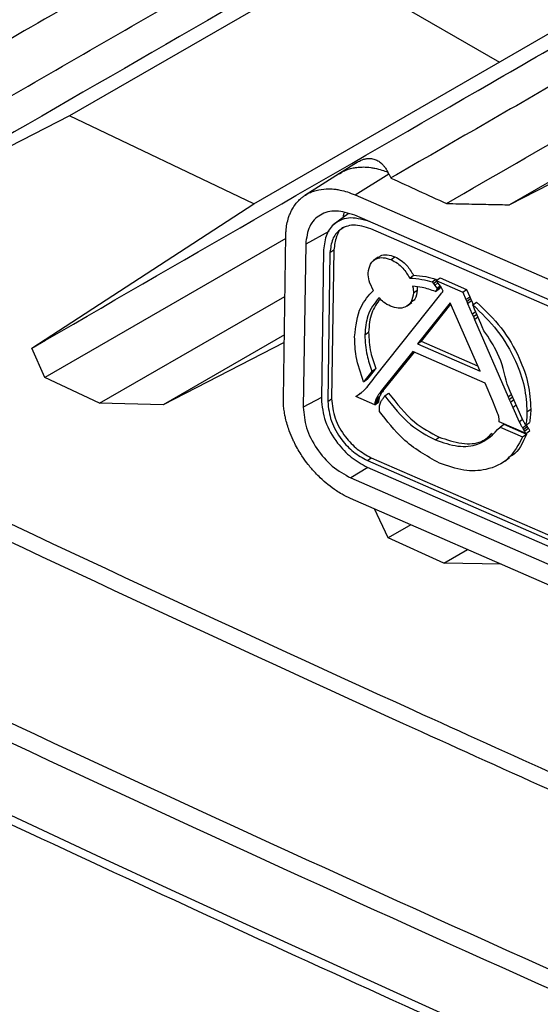
# Model space of a CAD drawing. Units: inches. Extents: x 4 to 268, y 4 to 172.
# Drawn here: x 235 to 236, y 148 to 149 of the extents above; entities that cross this region are included whole.
import ezdxf

# ---------------------------------------------------------------- set-up
doc = ezdxf.new("R2010")
doc.units = ezdxf.units.IN
doc.header["$LTSCALE"] = 16
doc.header["$MEASUREMENT"] = 0

msp = doc.modelspace()

# ---------------------------------------------------------------- linework, layer by layer
for p, q in [((235.5656, 149.3118), (234.9224, 148.9404)), ((235.2142, 148.8011), (235.8724, 149.1812)), ((235.3366, 149.1796), (235.6032, 149.0257)), ((236.1075, 149.0816), (235.6191, 148.7996)), ((236.0094, 148.9998), (235.6191, 148.7996)), ((234.9224, 148.9404), (234.5309, 148.7395)), ((235.2142, 148.8011), (234.9224, 148.9404)), ((235.3767, 148.8663), (235.35, 148.8494)), ((235.35, 148.8494), (235.2953, 148.8146)), ((235.3746, 148.8154), (235.4281, 148.8485)), ((235.4281, 148.8485), (235.4267, 148.8513)), ((235.4281, 148.8485), (235.4312, 148.8421)), ((235.3746, 148.8154), (237.6464, 147.8235)), ((234.8626, 148.5726), (235.2142, 148.8011)), ((235.3637, 148.7853), (235.34, 148.7677)), ((237.646, 147.7911), (235.3741, 148.783)), ((236.6997, 148.1941), (235.3996, 148.7617)), ((235.2649, 148.7462), (234.8834, 148.5262)), ((235.2611, 148.4927), (235.265, 148.7513)), ((235.3332, 148.7574), (235.2964, 148.7375)), ((235.2964, 148.7375), (235.2925, 148.4789)), ((235.3247, 148.7284), (235.3212, 148.4923)), ((235.3349, 148.7239), (235.341, 148.7284)), ((235.341, 148.7284), (235.3374, 148.4923)), ((235.3349, 148.7239), (235.3314, 148.4879)), ((235.4112, 148.7167), (235.4037, 148.7112)), ((235.4317, 148.7127), (235.4377, 148.7172)), ((235.4611, 148.6836), (235.4671, 148.688)), ((235.4967, 148.6774), (235.5027, 148.6818)), ((235.5027, 148.6818), (235.504, 148.6801)), ((235.5031, 148.6795), (235.5091, 148.6839)), ((235.5091, 148.6839), (235.5511, 148.6656)), ((235.4669, 148.6602), (235.473, 148.6646)), ((235.4967, 148.6774), (235.4987, 148.6748)), ((235.4987, 148.6748), (235.5038, 148.6786)), ((235.4987, 148.6748), (235.5007, 148.672)), ((235.5007, 148.672), (235.5058, 148.6758)), ((235.5007, 148.672), (235.5042, 148.6674)), ((235.5017, 148.6622), (235.5077, 148.6666)), ((235.5029, 148.6637), (235.5089, 148.6681)), ((235.5041, 148.6652), (235.5029, 148.6637)), ((235.5076, 148.6734), (235.5031, 148.6795)), ((235.5031, 148.6795), (235.5451, 148.6611)), ((235.5041, 148.6652), (235.5101, 148.6696)), ((235.5049, 148.6662), (235.5041, 148.6652)), ((235.5042, 148.6674), (235.5093, 148.6712)), ((235.5042, 148.6674), (235.5049, 148.6662)), ((235.5049, 148.6662), (235.5101, 148.6701)), ((235.5098, 148.6706), (235.5076, 148.6734)), ((235.5089, 148.6681), (235.5077, 148.6666)), ((235.5101, 148.6696), (235.5089, 148.6681)), ((235.5098, 148.6705), (235.5098, 148.6706)), ((235.5113, 148.668), (235.5098, 148.6705)), ((235.5102, 148.6698), (235.5101, 148.6696)), ((235.5142, 148.6627), (235.5113, 148.668)), ((235.5451, 148.6611), (235.5511, 148.6656)), ((235.5511, 148.6656), (235.5562, 148.6539)), ((234.97, 148.4853), (235.2635, 148.6544)), ((235.4055, 148.5259), (235.5106, 148.6582)), ((235.5029, 148.6637), (235.5017, 148.6622)), ((235.5106, 148.6582), (235.5117, 148.6597)), ((235.5117, 148.6597), (235.5129, 148.6611)), ((235.5129, 148.6611), (235.5142, 148.6627)), ((235.5451, 148.6611), (235.5501, 148.6495)), ((235.5501, 148.6495), (235.5562, 148.6539)), ((235.5501, 148.6495), (235.5515, 148.6464)), ((235.5515, 148.6464), (235.5575, 148.6509)), ((235.5562, 148.6539), (235.5575, 148.6509)), ((235.5575, 148.6509), (235.5588, 148.6478)), ((235.4572, 148.6393), (235.4647, 148.6449)), ((235.525, 148.6441), (235.4734, 148.5792)), ((235.5259, 148.6421), (235.4794, 148.5836)), ((235.5725, 148.5359), (235.525, 148.6441)), ((235.5515, 148.6464), (235.5528, 148.6433)), ((235.5528, 148.6433), (235.5588, 148.6478)), ((235.5528, 148.6433), (235.5601, 148.6265)), ((235.5588, 148.6478), (235.5616, 148.6414)), ((235.561, 148.641), (235.567, 148.6454)), ((235.5625, 148.6376), (235.561, 148.641)), ((235.5639, 148.6342), (235.5625, 148.6376)), ((235.5737, 148.6117), (235.5639, 148.6342)), ((235.5601, 148.6265), (235.5655, 148.6305)), ((235.5601, 148.6265), (235.5619, 148.6224)), ((235.5619, 148.6224), (235.5673, 148.6264)), ((235.5619, 148.6224), (235.5638, 148.6181)), ((235.5638, 148.6181), (235.5692, 148.6221)), ((235.5638, 148.6181), (235.6169, 148.4955)), ((235.576, 148.6063), (235.5737, 148.6117)), ((235.5787, 148.6001), (235.576, 148.6063)), ((235.2626, 148.5937), (235.0706, 148.4828)), ((235.39, 148.5933), (235.3961, 148.5978)), ((234.8834, 148.5262), (234.8626, 148.5726)), ((235.2624, 148.5813), (235.0706, 148.4828)), ((235.4734, 148.5792), (235.4794, 148.5836)), ((235.4734, 148.5792), (235.5725, 148.5359)), ((235.4794, 148.5836), (235.5686, 148.5447)), ((235.4663, 148.5671), (235.4164, 148.5051)), ((235.468, 148.5663), (235.4224, 148.5096)), ((235.5807, 148.5172), (235.4663, 148.5671)), ((235.4013, 148.5358), (235.4073, 148.5403)), ((235.4073, 148.5403), (235.4061, 148.5387)), ((234.97, 148.4853), (234.8834, 148.5262)), ((235.3894, 148.5208), (235.3954, 148.5252)), ((235.3989, 148.5327), (235.3906, 148.5222)), ((235.3906, 148.5222), (235.3966, 148.5267)), ((235.3954, 148.5252), (235.3942, 148.5237)), ((235.3966, 148.5267), (235.3954, 148.5252)), ((235.4049, 148.5372), (235.3966, 148.5267)), ((235.3989, 148.5327), (235.4049, 148.5372)), ((235.4001, 148.5343), (235.3989, 148.5327)), ((235.4001, 148.5343), (235.4061, 148.5387)), ((235.4013, 148.5358), (235.4001, 148.5343)), ((235.4032, 148.523), (235.4043, 148.5244)), ((235.4043, 148.5244), (235.4055, 148.5259)), ((235.4061, 148.5387), (235.4049, 148.5372)), ((235.3882, 148.5193), (235.3942, 148.5237)), ((235.3894, 148.5208), (235.3882, 148.5193)), ((235.3906, 148.5222), (235.3894, 148.5208)), ((235.3918, 148.5087), (235.3924, 148.5094)), ((235.3924, 148.5094), (235.3935, 148.5108)), ((235.3935, 148.5108), (235.3947, 148.5123)), ((235.3947, 148.5123), (235.4032, 148.523)), ((235.416, 148.5046), (235.422, 148.5091)), ((235.4164, 148.5051), (235.4224, 148.5096)), ((235.4224, 148.5096), (235.422, 148.5091)), ((235.593, 148.4885), (235.5807, 148.5172)), ((235.6181, 148.5093), (235.6154, 148.5153)), ((235.6204, 148.5039), (235.6181, 148.5093)), ((235.3212, 148.4943), (235.2925, 148.4789)), ((235.3756, 148.4958), (235.3816, 148.5002)), ((235.4057, 148.4826), (235.3756, 148.4958)), ((235.378, 148.4973), (235.384, 148.5017)), ((235.384, 148.5017), (235.3855, 148.5028)), ((235.4067, 148.4888), (235.4127, 148.4932)), ((235.4075, 148.4914), (235.4135, 148.4959)), ((235.4143, 148.5023), (235.4203, 148.5068)), ((235.4153, 148.5037), (235.4214, 148.5082)), ((235.4164, 148.5051), (235.416, 148.5046)), ((235.4218, 148.4967), (235.4278, 148.5012)), ((235.6169, 148.4955), (235.6223, 148.4995)), ((235.6169, 148.4955), (235.6187, 148.4912)), ((235.6187, 148.4912), (235.6241, 148.4953)), ((235.6308, 148.4798), (235.6204, 148.5039)), ((235.0706, 148.4828), (234.97, 148.4853)), ((235.3314, 148.4879), (235.3374, 148.4923)), ((235.4057, 148.4826), (235.4117, 148.4871)), ((235.4059, 148.4839), (235.4119, 148.4884)), ((235.4061, 148.4865), (235.4121, 148.491)), ((235.4133, 148.4723), (235.4134, 148.4793)), ((235.6003, 148.4695), (235.593, 148.4885)), ((235.6187, 148.4912), (235.6205, 148.4871)), ((235.6205, 148.4871), (235.6259, 148.4911)), ((235.6205, 148.4871), (235.6242, 148.4786)), ((235.6242, 148.4786), (235.6296, 148.4826)), ((235.6242, 148.4786), (235.6345, 148.4559)), ((235.641, 148.4574), (235.6308, 148.4798)), ((235.6468, 148.4713), (235.6528, 148.4758)), ((235.6453, 148.4374), (235.6029, 148.4559)), ((235.6042, 148.4474), (235.6102, 148.4519)), ((235.6042, 148.4474), (235.6399, 148.4318)), ((235.6102, 148.4519), (235.6459, 148.4363)), ((235.6345, 148.4559), (235.6399, 148.4599)), ((235.6397, 148.4461), (235.6457, 148.4506)), ((235.641, 148.4574), (235.641, 148.4574)), ((235.6412, 148.4436), (235.6473, 148.4481)), ((235.6448, 148.4502), (235.6508, 148.4546)), ((235.5017, 148.427), (235.5077, 148.4314)), ((235.6399, 148.4318), (235.6459, 148.4363)), ((235.6428, 148.4411), (235.6488, 148.4456)), ((235.6453, 148.4374), (235.6513, 148.4419)), ((235.3939, 148.3839), (237.6439, 147.4016)), ((235.3941, 148.3944), (235.4001, 148.3989)), ((235.3941, 148.3944), (236.6941, 147.8268)), ((235.4001, 148.3989), (236.6942, 147.8339)), ((235.6115, 148.3934), (235.6191, 148.399)), ((235.3949, 148.3835), (235.3678, 148.3667)), ((235.3678, 148.3667), (237.6397, 147.3748)), ((237.6392, 147.3424), (235.3673, 148.3343)), ((235.4272, 148.272), (235.4056, 148.3179)), ((235.4629, 148.2926), (235.4272, 148.272)), ((235.515, 148.2317), (235.4272, 148.272)), ((235.515, 148.2317), (235.5526, 148.2534)), ((235.6058, 148.2302), (235.515, 148.2317))]:
    msp.add_line(p, q)
for centre, major_axis, ratio, start_param, end_param in [((265.5937, 168.2642), (49.2028, -1.7821), 0.551596, 3.750227, 4.143706), ((265.5937, 172.2988), (48.656, 1.2105), 0.601503, 4.028881, 4.031184)]:
    msp.add_ellipse(centre, major_axis=major_axis, ratio=ratio, start_param=start_param, end_param=end_param)
for points, knots in [([(224.6714, 154.1917), (224.748, 154.1268), (224.9698, 153.9388), (225.3449, 153.6302), (225.8, 153.2674), (226.2652, 152.9083), (226.7404, 152.5532), (227.2253, 152.202), (227.72, 151.8549), (228.2242, 151.5119), (228.7378, 151.1732), (229.2608, 150.8388), (229.7929, 150.5088), (230.334, 150.1833), (230.8841, 149.8623), (231.4429, 149.546), (232.0103, 149.2345), (232.5862, 148.9277), (233.1705, 148.6258), (233.7629, 148.3289), (234.3633, 148.037), (234.9717, 147.7503), (235.5877, 147.4687), (236.2114, 147.1924), (236.8424, 146.9213), (237.4696, 146.6604), (237.9488, 146.4669), (238.215, 146.3618), (238.276, 146.3377)], [0, 0, 0, 0, 0.021263, 0.06166, 0.102057, 0.142453, 0.18285, 0.223246, 0.263642, 0.304038, 0.344434, 0.38483, 0.425225, 0.46562, 0.506015, 0.54641, 0.586805, 0.6272, 0.667595, 0.70799, 0.748384, 0.788779, 0.829174, 0.869569, 0.909963, 0.950358, 0.988628, 1, 1, 1, 1]), ([(230.8928, 152.0828), (231.0956, 151.9669), (231.5013, 151.7351), (232.1418, 151.3858), (232.8115, 151.0333), (233.5123, 150.6793), (234.2247, 150.3335), (234.9485, 149.9963), (235.6834, 149.6678), (236.429, 149.348), (237.1854, 149.0371), (237.8238, 148.7852), (238.2112, 148.6382), (238.3404, 148.5891)], [0, 0, 0, 0, 0.088749, 0.1774981, 0.2742549, 0.3710118, 0.4677862, 0.5645607, 0.6613175, 0.7580919, 0.8548664, 0.9516232, 1, 1, 1, 1]), ([(238.3225, 148.5575), (238.1933, 148.6066), (237.8056, 148.7537), (237.1668, 149.0058), (236.4099, 149.3168), (235.6638, 149.6369), (234.9284, 149.9656), (234.2041, 150.3031), (233.4912, 150.649), (232.7899, 151.0034), (232.1198, 151.356), (231.4789, 151.7056), (231.0729, 151.9375), (230.8699, 152.0535)], [0, 0, 0, 0, 0.048377, 0.145134, 0.241891, 0.338682, 0.435439, 0.532196, 0.628988, 0.725745, 0.822502, 0.911237, 1, 1, 1, 1]), ([(230.7988, 151.8704), (231.0048, 151.7527), (231.4169, 151.5174), (232.0642, 151.1646), (232.7377, 150.8104), (233.4392, 150.4562), (234.1523, 150.1104), (234.8767, 149.7731), (235.6122, 149.4445), (236.3585, 149.1245), (237.1154, 148.8135), (237.7544, 148.5615), (238.1421, 148.4143), (238.2714, 148.3653)], [0, 0, 0, 0, 0.089816, 0.179661, 0.276164, 0.372666, 0.469168, 0.565706, 0.662208, 0.758711, 0.855248, 0.95175, 1, 1, 1, 1]), ([(238.2686, 148.3466), (238.1393, 148.3956), (237.9238, 148.4774), (237.6243, 148.5938), (237.3686, 148.6944), (237.1141, 148.7961), (236.8712, 148.8945), (236.6399, 148.9895), (236.378, 149.0984), (236.0342, 149.2436), (235.6826, 149.3955), (235.3643, 149.5358), (235.1192, 149.6453), (234.8752, 149.7559), (234.6426, 149.8627), (234.4212, 149.9657), (234.1707, 150.0836), (233.8419, 150.2408), (233.5061, 150.4049), (233.124, 150.5953), (232.8131, 150.7533), (232.4277, 150.9531), (232.1274, 151.112), (231.8305, 151.2722), (231.6071, 151.3943), (231.3763, 151.5221), (231.1035, 151.6751), (230.9108, 151.7858), (230.7951, 151.8521)], [0, 0, 0, 0, 0.048249, 0.080414, 0.112582, 0.144752, 0.176917, 0.205062, 0.233212, 0.277454, 0.337792, 0.369957, 0.402125, 0.434294, 0.46646, 0.494605, 0.522755, 0.566996, 0.627334, 0.6595, 0.723837, 0.756002, 0.820339, 0.850276, 0.882087, 0.915772, 0.949461, 1, 1, 1, 1]), ([(234.4078, 149.852), (234.6896, 149.7221), (235.178, 149.497), (235.7947, 149.2279), (236.4654, 148.9427), (237.1204, 148.6742), (237.6633, 148.4636), (237.8577, 148.3882)], [0, 0, 0, 0, 0.252295, 0.437067, 0.541235, 0.835724, 1, 1, 1, 1]), ([(234.417, 149.8346), (234.4761, 149.8067), (234.7364, 149.6838), (235.2054, 149.4721), (235.8238, 149.2002), (236.4495, 148.9351), (237.0825, 148.6769), (237.5549, 148.4889), (237.8186, 148.389), (237.8665, 148.3708)], [0, 0, 0, 0, 0.053466, 0.235077, 0.416523, 0.597734, 0.778706, 0.959815, 1, 1, 1, 1]), ([(233.9, 149.0041), (233.9901, 149.056), (234.1724, 149.161), (234.4497, 149.3208), (234.7031, 149.4668), (234.8644, 149.5597), (234.931, 149.5981)], [0, 0, 0, 0, 0.264928, 0.536195, 0.808361, 1, 1, 1, 1]), ([(234.9883, 149.572), (234.8866, 149.5133), (234.552, 149.3201), (234.2254, 149.1315), (233.998, 149.0001)], [0, 0, 0, 0, 0.303799, 1, 1, 1, 1]), ([(234.3264, 148.8313), (234.5566, 148.9642), (234.8902, 149.1569), (235.2318, 149.3542), (235.3376, 149.4153)], [0, 0, 0, 0, 0.690332, 1, 1, 1, 1]), ([(235.3961, 149.3896), (235.2785, 149.3218), (235.0456, 149.1875), (234.6956, 148.9857), (234.4643, 148.8524), (234.3462, 148.7843)], [0, 0, 0, 0, 0.33286, 0.659177, 1, 1, 1, 1]), ([(234.4316, 148.7428), (234.5476, 148.8096), (234.7796, 148.9432), (235.131, 149.1457), (235.3676, 149.282), (235.4859, 149.3502)], [0, 0, 0, 0, 0.3332392, 0.6664821, 1, 1, 1, 1]), ([(235.5441, 149.3246), (235.4387, 149.2638), (235.0964, 149.0661), (234.7622, 148.8731), (234.5309, 148.7395)], [0, 0, 0, 0, 0.307836, 1, 1, 1, 1]), ([(234.8626, 148.5726), (235.0969, 148.708), (235.4384, 148.9052), (235.7881, 149.1071), (235.8978, 149.1705)], [0, 0, 0, 0, 0.6861576, 1, 1, 1, 1]), ([(235.9572, 149.1453), (235.8782, 149.0998), (235.702, 148.9982), (235.5275, 148.8976), (235.4312, 148.8421)], [0, 0, 0, 0, 0.448248, 1, 1, 1, 1]), ([(235.5192, 148.8017), (235.6674, 148.8871), (235.8429, 148.9882), (236.0208, 149.0907), (236.0484, 149.1066)], [0, 0, 0, 0, 0.8449687, 1, 1, 1, 1]), ([(233.2312, 149.0768), (233.3742, 149.0043), (233.8101, 148.7834), (234.5525, 148.4219), (235.3122, 148.0676), (236.0851, 147.7197), (236.8696, 147.3775), (237.5121, 147.1136), (237.8333, 146.9817)], [0, 0, 0, 0, 0.097576, 0.297467, 0.497472, 0.59741, 0.798705, 1, 1, 1, 1]), ([(237.8612, 146.9426), (237.8426, 146.9501), (237.5032, 147.0875), (236.8487, 147.3593), (236.0671, 147.6992), (235.296, 148.0464), (234.5359, 148.4009), (233.7856, 148.7662), (233.3422, 148.9911), (233.1917, 149.0674)], [0, 0, 0, 0, 0.011415, 0.208611, 0.405808, 0.504373, 0.701629, 0.898773, 1, 1, 1, 1]), ([(232.9149, 148.9174), (233.0608, 148.8427), (233.4987, 148.6189), (234.242, 148.2538), (235.1507, 147.8262), (236.0652, 147.4157), (236.9827, 147.0208), (237.5988, 146.7703), (237.907, 146.645)], [0, 0, 0, 0, 0.092173, 0.27653, 0.46099, 0.645346, 0.822627, 1, 1, 1, 1]), ([(237.9003, 146.6169), (237.5922, 146.7422), (236.9759, 146.9927), (236.0583, 147.3877), (235.1436, 147.7982), (234.2347, 148.2259), (233.4912, 148.5911), (233.0532, 148.815), (232.9072, 148.8897)], [0, 0, 0, 0, 0.177327, 0.354654, 0.53901, 0.723419, 0.907827, 1, 1, 1, 1]), ([(235.3765, 148.8661), (235.3787, 148.8675), (235.3827, 148.8698), (235.3883, 148.8718), (235.3924, 148.8728), (235.3971, 148.8732), (235.4014, 148.8729), (235.4069, 148.8715), (235.4121, 148.8689), (235.4169, 148.865), (235.4207, 148.8607), (235.4233, 148.8571), (235.4253, 148.8539), (235.4262, 148.8522), (235.4267, 148.8513)], [0, 0, 0, 0, 0.110132, 0.19108, 0.275388, 0.319294, 0.433002, 0.508851, 0.627557, 0.748701, 0.829501, 0.912422, 0.954979, 1, 1, 1, 1]), ([(235.35, 148.8489), (235.3519, 148.8502), (235.3561, 148.8532), (235.3635, 148.8559), (235.3714, 148.8581), (235.3795, 148.8593), (235.3888, 148.8597), (235.3977, 148.8591), (235.4075, 148.8574), (235.4166, 148.8551), (235.4235, 148.8525), (235.4267, 148.8513)], [0, 0, 0, 0, 0.09872, 0.213964, 0.325082, 0.430637, 0.535375, 0.680853, 0.7569, 0.888138, 1, 1, 1, 1]), ([(235.265, 148.7513), (235.265, 148.7536), (235.2653, 148.7596), (235.2666, 148.7692), (235.2688, 148.7782), (235.2715, 148.7854), (235.2746, 148.7921), (235.2787, 148.7987), (235.2839, 148.8052), (235.289, 148.81), (235.295, 148.8146), (235.3015, 148.8183), (235.3092, 148.8215), (235.3193, 148.8242), (235.331, 148.8253), (235.3425, 148.8245), (235.3523, 148.8228), (235.3625, 148.8202), (235.3705, 148.817), (235.3746, 148.8154)], [0, 0, 0, 0, 0.03946, 0.105399, 0.173136, 0.214681, 0.254141, 0.32008, 0.373754, 0.429391, 0.468875, 0.534853, 0.588563, 0.644243, 0.749513, 0.817233, 0.858771, 0.928859, 1, 1, 1, 1]), ([(235.3741, 148.783), (235.364, 148.7862), (235.344, 148.7925), (235.3184, 148.7853), (235.3004, 148.767), (235.2977, 148.7474), (235.2964, 148.7375)], [0, 0, 0, 0, 0.2500854, 0.499888, 0.7495132, 1, 1, 1, 1]), ([(235.5192, 148.8017), (235.5326, 148.8014), (235.556, 148.8009), (235.5894, 148.8003), (235.6092, 148.7998), (235.6191, 148.7996)], [0, 0, 0, 0, 0.404107, 0.702053, 1, 1, 1, 1]), ([(235.3998, 148.7723), (235.3887, 148.7756), (235.3671, 148.7821), (235.3427, 148.7723), (235.3278, 148.7538), (235.3258, 148.737), (235.3247, 148.7284)], [0, 0, 0, 0, 0.283563, 0.557981, 0.775196, 1, 1, 1, 1]), ([(235.3574, 148.7868), (235.3571, 148.7862), (235.3559, 148.7841), (235.3558, 148.7813), (235.3557, 148.7794)], [0, 0, 0, 0, 0.304646, 1, 1, 1, 1]), ([(235.3996, 148.7617), (235.3901, 148.7646), (235.3714, 148.7703), (235.3504, 148.7618), (235.3376, 148.7459), (235.3358, 148.7313), (235.3349, 148.7239)], [0, 0, 0, 0, 0.283695, 0.557887, 0.774998, 1, 1, 1, 1]), ([(235.3572, 148.7642), (235.3569, 148.7641), (235.3508, 148.762), (235.344, 148.7496), (235.342, 148.7356), (235.341, 148.7284)], [0, 0, 0, 0, 0.02536, 0.503982, 1, 1, 1, 1]), ([(235.3954, 148.6914), (235.3962, 148.6966), (235.3977, 148.7068), (235.4074, 148.7147), (235.4192, 148.7168), (235.4275, 148.7141), (235.4317, 148.7127)], [0, 0, 0, 0, 0.283794, 0.558024, 0.7751, 1, 1, 1, 1]), ([(235.411, 148.7154), (235.4122, 148.7166), (235.4157, 148.7202), (235.4254, 148.7211), (235.4336, 148.7185), (235.4377, 148.7172)], [0, 0, 0, 0, 0.192369, 0.589036, 1, 1, 1, 1]), ([(235.4317, 148.7127), (235.4351, 148.7109), (235.4416, 148.7075), (235.4524, 148.6978), (235.4578, 148.6889), (235.4611, 148.6836)], [0, 0, 0, 0, 0.289122, 0.568454, 1, 1, 1, 1]), ([(235.4377, 148.7172), (235.4411, 148.7154), (235.4476, 148.712), (235.4584, 148.7023), (235.4638, 148.6934), (235.4671, 148.688)], [0, 0, 0, 0, 0.2891218, 0.5684536, 1, 1, 1, 1]), ([(235.4036, 148.6638), (235.401, 148.669), (235.3962, 148.6783), (235.3956, 148.6874), (235.3954, 148.6914)], [0, 0, 0, 0, 0.550444, 1, 1, 1, 1]), ([(235.4611, 148.6836), (235.4675, 148.6832), (235.4791, 148.6824), (235.4913, 148.6789), (235.4967, 148.6774)], [0, 0, 0, 0, 0.5553537, 1, 1, 1, 1]), ([(235.4671, 148.688), (235.4735, 148.6876), (235.4851, 148.6869), (235.4973, 148.6834), (235.5027, 148.6818)], [0, 0, 0, 0, 0.555354, 1, 1, 1, 1]), ([(235.473, 148.6646), (235.4724, 148.6592), (235.4714, 148.6506), (235.4655, 148.6466), (235.4633, 148.6451)], [0, 0, 0, 0, 0.626916, 1, 1, 1, 1]), ([(235.5017, 148.6622), (235.4948, 148.6646), (235.4825, 148.669), (235.4709, 148.6701), (235.4658, 148.6706)], [0, 0, 0, 0, 0.565673, 1, 1, 1, 1]), ([(235.4658, 148.6706), (235.4662, 148.6686), (235.4669, 148.6651), (235.4669, 148.6617), (235.4669, 148.6602)], [0, 0, 0, 0, 0.553649, 1, 1, 1, 1]), ([(235.4727, 148.6697), (235.4727, 148.6695), (235.473, 148.6678), (235.473, 148.6661), (235.473, 148.6646)], [0, 0, 0, 0, 0.091078, 1, 1, 1, 1]), ([(235.3739, 148.5904), (235.3758, 148.6074), (235.3792, 148.6371), (235.3962, 148.6558), (235.4036, 148.6638)], [0, 0, 0, 0, 0.5678375, 1, 1, 1, 1]), ([(235.4123, 148.6522), (235.4055, 148.6435), (235.393, 148.6276), (235.391, 148.604), (235.39, 148.5933)], [0, 0, 0, 0, 0.5505351, 1, 1, 1, 1]), ([(235.4144, 148.6503), (235.4092, 148.6434), (235.3985, 148.6294), (235.3969, 148.6085), (235.3961, 148.5978)], [0, 0, 0, 0, 0.487343, 1, 1, 1, 1]), ([(235.4306, 148.6389), (235.4269, 148.6408), (235.4205, 148.6442), (235.4148, 148.6498), (235.4123, 148.6522)], [0, 0, 0, 0, 0.567647, 1, 1, 1, 1]), ([(235.4669, 148.6602), (235.4662, 148.655), (235.4647, 148.6448), (235.4549, 148.637), (235.4431, 148.6348), (235.4348, 148.6375), (235.4306, 148.6389)], [0, 0, 0, 0, 0.2836201, 0.5578205, 0.7749589, 1, 1, 1, 1]), ([(235.561, 148.641), (235.5746, 148.628), (235.6017, 148.602), (235.6286, 148.5555), (235.6445, 148.5107), (235.646, 148.4846), (235.6468, 148.4713)], [0, 0, 0, 0, 0.277144, 0.552678, 0.772511, 1, 1, 1, 1]), ([(235.567, 148.6454), (235.5806, 148.6324), (235.6077, 148.6065), (235.6346, 148.56), (235.6505, 148.5152), (235.652, 148.4891), (235.6528, 148.4758)], [0, 0, 0, 0, 0.277144, 0.552678, 0.772511, 1, 1, 1, 1]), ([(235.3882, 148.5193), (235.3835, 148.5327), (235.3751, 148.5572), (235.3743, 148.5801), (235.3739, 148.5904)], [0, 0, 0, 0, 0.551379, 1, 1, 1, 1]), ([(235.39, 148.5933), (235.3906, 148.5827), (235.3915, 148.564), (235.3984, 148.5443), (235.4013, 148.5358)], [0, 0, 0, 0, 0.567533, 1, 1, 1, 1]), ([(235.3961, 148.5978), (235.3966, 148.5872), (235.3975, 148.5685), (235.4044, 148.5488), (235.4073, 148.5403)], [0, 0, 0, 0, 0.567533, 1, 1, 1, 1]), ([(235.6154, 148.5153), (235.6116, 148.5318), (235.6048, 148.5611), (235.5866, 148.5883), (235.5787, 148.6001)], [0, 0, 0, 0, 0.563975, 1, 1, 1, 1]), ([(235.3849, 148.5022), (235.3863, 148.5034), (235.3887, 148.5054), (235.3909, 148.5077), (235.3918, 148.5087)], [0, 0, 0, 0, 0.564051, 1, 1, 1, 1]), ([(235.422, 148.5091), (235.4219, 148.5089), (235.4217, 148.5086), (235.4215, 148.5083), (235.4214, 148.5082)], [0, 0, 0, 0, 0.5627, 1, 1, 1, 1]), ([(235.3756, 148.4958), (235.376, 148.496), (235.3768, 148.4965), (235.3777, 148.497), (235.378, 148.4973)], [0, 0, 0, 0, 0.530126, 1, 1, 1, 1]), ([(235.378, 148.4973), (235.3793, 148.4981), (235.3817, 148.4997), (235.3839, 148.5014), (235.3849, 148.5022)], [0, 0, 0, 0, 0.539674, 1, 1, 1, 1]), ([(235.3816, 148.5002), (235.382, 148.5005), (235.3829, 148.501), (235.3837, 148.5015), (235.384, 148.5017)], [0, 0, 0, 0, 0.530126, 1, 1, 1, 1]), ([(235.4143, 148.5023), (235.4126, 148.5001), (235.4101, 148.4967), (235.4081, 148.4927), (235.4075, 148.4914)], [0, 0, 0, 0, 0.6666357, 1, 1, 1, 1]), ([(235.4127, 148.4932), (235.4126, 148.4928), (235.4124, 148.4921), (235.4122, 148.4913), (235.4121, 148.491)], [0, 0, 0, 0, 0.563853, 1, 1, 1, 1]), ([(235.4135, 148.4959), (235.4133, 148.4954), (235.413, 148.4945), (235.4128, 148.4936), (235.4127, 148.4932)], [0, 0, 0, 0, 0.564472, 1, 1, 1, 1]), ([(235.4203, 148.5068), (235.4186, 148.5045), (235.4161, 148.5011), (235.4141, 148.4972), (235.4135, 148.4959)], [0, 0, 0, 0, 0.666636, 1, 1, 1, 1]), ([(235.4153, 148.5037), (235.4152, 148.5035), (235.4148, 148.503), (235.4145, 148.5025), (235.4143, 148.5023)], [0, 0, 0, 0, 0.567085, 1, 1, 1, 1]), ([(235.4147, 148.4857), (235.4153, 148.4869), (235.4168, 148.4898), (235.4187, 148.4924), (235.4197, 148.4939)], [0, 0, 0, 0, 0.426175, 1, 1, 1, 1]), ([(235.416, 148.5046), (235.4159, 148.5044), (235.4157, 148.5042), (235.4154, 148.5039), (235.4153, 148.5037)], [0, 0, 0, 0, 0.5627, 1, 1, 1, 1]), ([(235.4197, 148.4939), (235.4199, 148.4942), (235.4202, 148.4946), (235.4206, 148.4951), (235.4207, 148.4953)], [0, 0, 0, 0, 0.552164, 1, 1, 1, 1]), ([(235.4214, 148.5082), (235.4212, 148.5079), (235.4208, 148.5075), (235.4205, 148.507), (235.4203, 148.5068)], [0, 0, 0, 0, 0.567085, 1, 1, 1, 1]), ([(235.4207, 148.4953), (235.4209, 148.4955), (235.4213, 148.496), (235.4216, 148.4965), (235.4218, 148.4967)], [0, 0, 0, 0, 0.551041, 1, 1, 1, 1]), ([(235.4218, 148.4967), (235.4347, 148.4802), (235.4581, 148.4502), (235.4882, 148.4342), (235.5017, 148.427)], [0, 0, 0, 0, 0.550005, 1, 1, 1, 1]), ([(235.4278, 148.5012), (235.4407, 148.4847), (235.4641, 148.4547), (235.4942, 148.4386), (235.5077, 148.4314)], [0, 0, 0, 0, 0.550005, 1, 1, 1, 1]), ([(235.3673, 148.3343), (235.3629, 148.3364), (235.3554, 148.3399), (235.3435, 148.3473), (235.3318, 148.3557), (235.3207, 148.3655), (235.3102, 148.3762), (235.3003, 148.3877), (235.2914, 148.4), (235.2845, 148.4112), (235.28, 148.4195), (235.2751, 148.4296), (235.2709, 148.4397), (235.267, 148.4515), (235.2648, 148.46), (235.2631, 148.4681), (235.2619, 148.4757), (235.2611, 148.4843), (235.2611, 148.4898), (235.2611, 148.4927)], [0, 0, 0, 0, 0.07899, 0.131684, 0.214508, 0.293498, 0.346192, 0.429036, 0.508097, 0.56084, 0.615491, 0.64381, 0.722823, 0.775533, 0.830143, 0.858437, 0.905282, 0.952126, 1, 1, 1, 1]), ([(235.2925, 148.4789), (235.2935, 148.4681), (235.2955, 148.4464), (235.3128, 148.4127), (235.3378, 148.3834), (235.3578, 148.3723), (235.3678, 148.3667)], [0, 0, 0, 0, 0.250088, 0.499892, 0.749516, 1, 1, 1, 1]), ([(235.3212, 148.4923), (235.3224, 148.4804), (235.3249, 148.4568), (235.3443, 148.4235), (235.3682, 148.3979), (235.3852, 148.3886), (235.3939, 148.3839)], [0, 0, 0, 0, 0.2835414, 0.5579439, 0.7751643, 1, 1, 1, 1]), ([(235.3314, 148.4879), (235.3325, 148.4775), (235.3346, 148.4573), (235.3513, 148.4285), (235.3719, 148.4065), (235.3866, 148.3985), (235.3941, 148.3944)], [0, 0, 0, 0, 0.2836959, 0.5579009, 0.7750103, 1, 1, 1, 1]), ([(235.3374, 148.4923), (235.3385, 148.482), (235.3406, 148.4617), (235.3573, 148.433), (235.3779, 148.411), (235.3926, 148.403), (235.4001, 148.3989)], [0, 0, 0, 0, 0.283696, 0.557901, 0.77501, 1, 1, 1, 1]), ([(235.4059, 148.4839), (235.4058, 148.4837), (235.4058, 148.4832), (235.4057, 148.4828), (235.4057, 148.4826)], [0, 0, 0, 0, 0.5609537, 1, 1, 1, 1]), ([(235.4061, 148.4865), (235.4061, 148.4861), (235.4059, 148.4852), (235.4059, 148.4843), (235.4059, 148.4839)], [0, 0, 0, 0, 0.562558, 1, 1, 1, 1]), ([(235.4067, 148.4888), (235.4065, 148.4883), (235.4063, 148.4876), (235.4062, 148.4869), (235.4061, 148.4865)], [0, 0, 0, 0, 0.563853, 1, 1, 1, 1]), ([(235.4075, 148.4914), (235.4073, 148.4909), (235.407, 148.4901), (235.4068, 148.4892), (235.4067, 148.4888)], [0, 0, 0, 0, 0.564472, 1, 1, 1, 1]), ([(235.4119, 148.4884), (235.4118, 148.4881), (235.4118, 148.4877), (235.4117, 148.4873), (235.4117, 148.4871)], [0, 0, 0, 0, 0.5609537, 1, 1, 1, 1]), ([(235.4121, 148.491), (235.4121, 148.4905), (235.4119, 148.4897), (235.4119, 148.4888), (235.4119, 148.4884)], [0, 0, 0, 0, 0.5625576, 1, 1, 1, 1]), ([(235.4134, 148.4793), (235.4135, 148.4805), (235.4136, 148.4828), (235.4143, 148.4848), (235.4147, 148.4857)], [0, 0, 0, 0, 0.539997, 1, 1, 1, 1]), ([(235.5082, 148.3903), (235.488, 148.4016), (235.4523, 148.4215), (235.4251, 148.457), (235.4133, 148.4723)], [0, 0, 0, 0, 0.567501, 1, 1, 1, 1]), ([(235.6025, 148.4622), (235.6022, 148.4634), (235.6016, 148.4658), (235.6008, 148.4682), (235.6003, 148.4695)], [0, 0, 0, 0, 0.464837, 1, 1, 1, 1]), ([(235.6029, 148.4559), (235.6029, 148.4573), (235.6029, 148.4593), (235.6026, 148.4615), (235.6025, 148.4622)], [0, 0, 0, 0, 0.641485, 1, 1, 1, 1]), ([(235.6468, 148.4713), (235.6466, 148.4672), (235.6464, 148.46), (235.6453, 148.4532), (235.6448, 148.4502)], [0, 0, 0, 0, 0.563725, 1, 1, 1, 1]), ([(235.6528, 148.4758), (235.6526, 148.4717), (235.6524, 148.4644), (235.6513, 148.4576), (235.6508, 148.4546)], [0, 0, 0, 0, 0.563725, 1, 1, 1, 1]), ([(235.5017, 148.427), (235.5138, 148.4229), (235.5375, 148.4149), (235.5761, 148.4183), (235.5936, 148.4364), (235.6042, 148.4474)], [0, 0, 0, 0, 0.288968, 0.567783, 1, 1, 1, 1]), ([(235.6345, 148.4559), (235.6354, 148.4541), (235.637, 148.4508), (235.6389, 148.4476), (235.6397, 148.4461)], [0, 0, 0, 0, 0.54813, 1, 1, 1, 1]), ([(235.6397, 148.4461), (235.64, 148.4457), (235.6405, 148.4448), (235.641, 148.444), (235.6412, 148.4436)], [0, 0, 0, 0, 0.561748, 1, 1, 1, 1]), ([(235.6416, 148.4562), (235.6415, 148.4564), (235.6413, 148.4568), (235.6411, 148.4572), (235.641, 148.4574)], [0, 0, 0, 0, 0.567478, 1, 1, 1, 1]), ([(235.6432, 148.4531), (235.6429, 148.4537), (235.6423, 148.4547), (235.6418, 148.4558), (235.6416, 148.4562)], [0, 0, 0, 0, 0.570938, 1, 1, 1, 1]), ([(235.6448, 148.4502), (235.6445, 148.4507), (235.644, 148.4517), (235.6434, 148.4527), (235.6432, 148.4531)], [0, 0, 0, 0, 0.563299, 1, 1, 1, 1]), ([(235.6457, 148.4506), (235.646, 148.4501), (235.6465, 148.4493), (235.647, 148.4485), (235.6473, 148.4481)], [0, 0, 0, 0, 0.561748, 1, 1, 1, 1]), ([(235.6473, 148.4481), (235.6475, 148.4476), (235.648, 148.4468), (235.6486, 148.446), (235.6488, 148.4456)], [0, 0, 0, 0, 0.565773, 1, 1, 1, 1]), ([(235.5077, 148.4314), (235.5197, 148.4275), (235.5433, 148.4197), (235.5741, 148.421), (235.5865, 148.4327), (235.5917, 148.4378)], [0, 0, 0, 0, 0.372493, 0.731898, 1, 1, 1, 1]), ([(235.6399, 148.4318), (235.6333, 148.4194), (235.6201, 148.3946), (235.5853, 148.3787), (235.5471, 148.3766), (235.5213, 148.3857), (235.5082, 148.3903)], [0, 0, 0, 0, 0.277878, 0.553258, 0.772765, 1, 1, 1, 1]), ([(235.6459, 148.4363), (235.6402, 148.4226), (235.6336, 148.4069), (235.6195, 148.4004), (235.6176, 148.3996)], [0, 0, 0, 0, 0.8666553, 1, 1, 1, 1]), ([(235.6412, 148.4436), (235.6415, 148.4432), (235.642, 148.4423), (235.6426, 148.4415), (235.6428, 148.4411)], [0, 0, 0, 0, 0.565773, 1, 1, 1, 1]), ([(235.6428, 148.4411), (235.6432, 148.4404), (235.6441, 148.4392), (235.6449, 148.4379), (235.6453, 148.4374)], [0, 0, 0, 0, 0.577581, 1, 1, 1, 1]), ([(235.6488, 148.4456), (235.6493, 148.4449), (235.6501, 148.4436), (235.6509, 148.4424), (235.6513, 148.4419)], [0, 0, 0, 0, 0.577581, 1, 1, 1, 1])]:
    msp.add_open_spline(points, degree=3, knots=knots)

doc.saveas('drawing.dxf')
